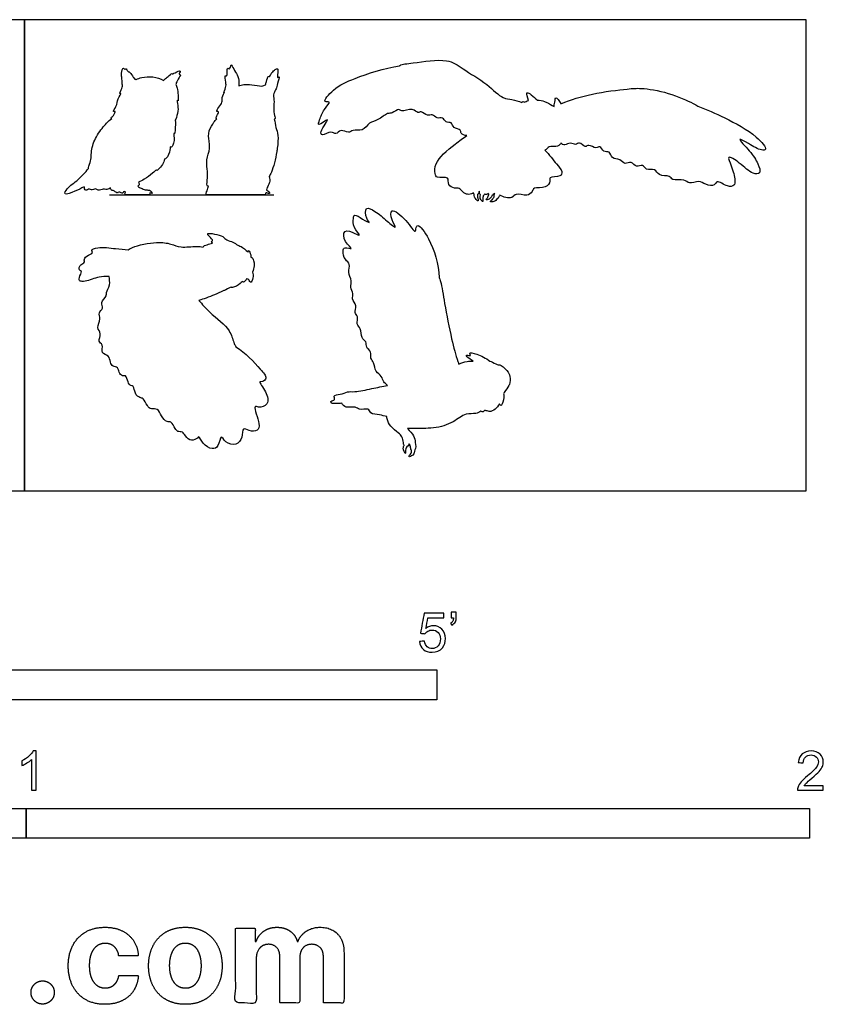
# Model space of a CAD drawing. Units: feet. Extents: x 0 to 6.62, y -2.15 to 1.97.
# Drawn here: x 3.25 to 6.62, y -2.15 to 1.97 of the extents above; entities that cross this region are included whole.
import ezdxf

# ---------------------------------------------------------------- set-up
doc = ezdxf.new("R2010")
doc.units = ezdxf.units.FT
doc.header["$MEASUREMENT"] = 0
for name, color, linetype, true_color in [('2D$AG-DIAGRAM', 7, 'Continuous', 0xfecc66), ('2D$AG-OUTLINE', 7, 'Continuous', 0x8000ff), ('2D$N-SYMB', 7, 'Continuous', 0x800040), ('2D$X-DIMENSIONS.COM', 7, 'Continuous', 0x800080), ('2D$X-VPRT', 6, 'Continuous', 0xff00ff)]:
    doc.layers.add(name, color=color, linetype=linetype, true_color=true_color)

msp = doc.modelspace()

# ---------------------------------------------------------------- linework, layer by layer
at = {"layer": '2D$AG-DIAGRAM'}
msp.add_lwpolyline([(3.6296, 1.2395), (4.3175, 1.2395)], dxfattribs=at)
at = {"layer": '2D$AG-OUTLINE'}
for points, knots in [([(4.3192, 1.5574), (4.3204, 1.5573), (4.3255, 1.5574), (4.3184, 1.5749), (4.3177, 1.6033), (4.32, 1.6371), (4.3144, 1.6649), (4.3307, 1.6838), (4.3301, 1.7032), (4.3465, 1.7418), (4.3307, 1.7249), (4.3344, 1.7509), (4.3365, 1.7721), (4.3227, 1.7632), (4.309, 1.7546), (4.3008, 1.7312), (4.2933, 1.74), (4.289, 1.7185), (4.2845, 1.7045), (4.2829, 1.7002), (4.2779, 1.698), (4.2673, 1.6922), (4.2258, 1.7031), (4.1926, 1.7024), (4.178, 1.699), (4.1712, 1.6969), (4.1709, 1.7016), (4.1726, 1.7154), (4.1672, 1.744), (4.1503, 1.7629), (4.1383, 1.7957), (4.1343, 1.7597), (4.1227, 1.7773), (4.1231, 1.7527), (4.1217, 1.7356), (4.1108, 1.7433), (4.1177, 1.7079), (4.1194, 1.6926), (4.1055, 1.6647), (4.1142, 1.6728), (4.0975, 1.6457), (4.1046, 1.6267), (4.0885, 1.6093), (4.0748, 1.5864), (4.0908, 1.5908), (4.0788, 1.5707), (4.0751, 1.56), (4.0783, 1.5587), (4.0791, 1.5585), (4.0742, 1.5521), (4.0657, 1.5426), (4.0426, 1.5083), (4.0454, 1.4736), (4.0489, 1.4514), (4.0507, 1.4296), (4.0344, 1.3861), (4.0394, 1.3492), (4.0413, 1.3035), (4.0361, 1.275), (4.0427, 1.276), (4.0443, 1.2767), (4.0416, 1.2642), (4.0353, 1.2509), (4.0337, 1.2395), (4.039, 1.2395), (4.0451, 1.2395), (4.0619, 1.2395), (4.0823, 1.2395), (4.1032, 1.2395), (4.1039, 1.2395), (4.1046, 1.2395), (4.1089, 1.2395), (4.1177, 1.2395), (4.1333, 1.2395), (4.1406, 1.2395), (4.1409, 1.2395), (4.1426, 1.2395), (4.1452, 1.2395), (4.1471, 1.2395), (4.1554, 1.2395), (4.1723, 1.2395), (4.1776, 1.2395), (4.1796, 1.2395), (4.1903, 1.2395), (4.2038, 1.2395), (4.2201, 1.2395), (4.2201, 1.2395), (4.2242, 1.2395), (4.2284, 1.2395), (4.233, 1.2395), (4.2339, 1.2395), (4.2347, 1.2395), (4.2354, 1.2395), (4.2373, 1.2395), (4.247, 1.2395), (4.268, 1.2395), (4.2789, 1.2395), (4.2819, 1.2395), (4.2836, 1.2444), (4.2838, 1.2472), (4.2853, 1.2476), (4.2918, 1.2487), (4.3059, 1.2391), (4.2941, 1.2574), (4.2875, 1.2606), (4.2867, 1.2608), (4.2892, 1.2669), (4.2939, 1.2794), (4.3019, 1.291), (4.301, 1.3086), (4.2982, 1.3163), (4.3017, 1.3216), (4.3133, 1.341), (4.3265, 1.3957), (4.3353, 1.4517), (4.3374, 1.4897), (4.33, 1.5113), (4.3258, 1.5221), (4.3258, 1.5326), (4.324, 1.5468), (4.3192, 1.5574)], [-23.824294, -23.824294, -23.824294, -23.824294, -23.516607, -22.384799, -20.742287, -19.007764, -17.476984, -16.116842, -14.68543, -13.098191, -12.310096, -11.014708, -9.776065, -8.843207, -7.554805, -6.244379, -5.646207, -4.220897, -3.520878, -3.520878, -3.520878, -2.334812, -0.432042, 1.294123, 2.658791, 2.658791, 2.658791, 3.578624, 5.209831, 6.820606, 8.12173, 9.378782, 10.191356, 11.436552, 12.57903, 13.216221, 14.75842, 16.171508, 17.551019, 17.99153, 19.405137, 20.745741, 22.201354, 23.498662, 24.228999, 25.494496, 26.496571, 26.748828, 26.748828, 26.748828, 27.81444, 29.707941, 31.632442, 32.1629, 33.283107, 35.3351, 37.159144, 39.228353, 40.651635, 41.06775, 41.06775, 41.06775, 42.677583, 44.287417, 45.897251, 47.507085, 49.116919, 50.670821, 50.670821, 50.670821, 50.968917, 50.968919, 52.161442, 53.138683, 53.138683, 53.138683, 53.303324, 53.962955, 53.962955, 53.962955, 55.080151, 56.272658, 56.272658, 56.272658, 59.799617, 59.799617, 59.799617, 59.799619, 60.547238, 60.547238, 60.547238, 60.718681, 60.718681, 60.718681, 61.02439, 62.210461, 63.396532, 64.582604, 65.705664, 65.705664, 65.705664, 66.004837, 67.024887, 68.286892, 68.446458, 68.446458, 68.446458, 69.753153, 70.859353, 72.324988, 72.324988, 72.324988, 73.410323, 76.193061, 76.620055, 78.623219, 80.364609, 80.364609, 80.364609, 81.894101, 81.894101, 81.894101, 81.894101]), ([(5.5199, 1.4556), (5.5247, 1.4521), (5.5365, 1.4438), (5.5596, 1.4626), (5.5818, 1.4454), (5.5988, 1.4652), (5.6214, 1.4347), (5.6375, 1.4543), (5.6666, 1.4298), (5.6849, 1.4488), (5.6977, 1.4156), (5.7262, 1.4255), (5.732, 1.3883), (5.7692, 1.3925), (5.7867, 1.3639), (5.816, 1.3832), (5.8346, 1.3513), (5.8646, 1.3701), (5.8762, 1.3404), (5.9164, 1.3522), (5.9283, 1.3162), (5.9772, 1.3231), (5.9857, 1.2973), (6.0383, 1.3082), (6.0561, 1.2826), (6.0996, 1.3018), (6.1241, 1.2815), (6.1651, 1.2751), (6.1725, 1.3053), (6.2161, 1.2708), (6.2478, 1.2768), (6.2504, 1.3025), (6.2377, 1.3579), (6.2106, 1.4114), (6.2742, 1.3712), (6.3177, 1.3262), (6.3613, 1.3264), (6.3443, 1.3758), (6.3166, 1.4188), (6.2487, 1.4878), (6.3113, 1.4515), (6.3546, 1.4249), (6.3891, 1.4276), (6.3341, 1.4962), (6.2054, 1.5643), (6.1317, 1.5972), (6.0931, 1.6113), (6.0881, 1.6153), (6.0641, 1.6285), (5.9694, 1.6708), (5.8561, 1.6885), (5.798, 1.6834), (5.6454, 1.6657), (5.5632, 1.6381), (5.5205, 1.6216), (5.5203, 1.6219), (5.5131, 1.6336), (5.4963, 1.6548), (5.4964, 1.6322), (5.4924, 1.6182), (5.4915, 1.6099), (5.4823, 1.6149), (5.4524, 1.6332), (5.4389, 1.6349), (5.4242, 1.6367), (5.4215, 1.637), (5.4133, 1.6437), (5.4001, 1.6587), (5.3702, 1.6751), (5.3808, 1.6469), (5.384, 1.6355), (5.3768, 1.6327), (5.3686, 1.6249), (5.3623, 1.6329), (5.3581, 1.6283), (5.3566, 1.6266), (5.343, 1.6313), (5.3153, 1.6416), (5.2738, 1.6408), (5.2107, 1.7075), (5.1088, 1.7656), (5.0459, 1.8157), (4.9071, 1.7905), (4.853, 1.7881), (4.8454, 1.7806), (4.8449, 1.7801), (4.7808, 1.7715), (4.6572, 1.7291), (4.5748, 1.6929), (4.5163, 1.6232), (4.5624, 1.6346), (4.523, 1.594), (4.5129, 1.5599), (4.4962, 1.519), (4.5665, 1.5798), (4.51, 1.5066), (4.5192, 1.4837), (4.5581, 1.5106), (4.5783, 1.4884), (4.5984, 1.5183), (4.6314, 1.4951), (4.6489, 1.515), (4.6917, 1.5039), (4.717, 1.5452), (4.7546, 1.55), (4.7936, 1.5848), (4.8132, 1.5788), (4.8431, 1.6045), (4.8522, 1.5833), (4.8998, 1.6071), (4.9205, 1.5792), (4.9355, 1.594), (4.9608, 1.5658), (4.9826, 1.5818), (5.0001, 1.5554), (5.0273, 1.5683), (5.036, 1.54), (5.0651, 1.5466), (5.0676, 1.5169), (5.1036, 1.5145), (5.0983, 1.495), (5.1179, 1.4882), (5.1264, 1.4881), (5.1112, 1.4779), (5.061, 1.4415), (4.9884, 1.3778), (4.993, 1.3301), (4.9985, 1.3068), (5.056, 1.3205), (5.0431, 1.2794), (5.0751, 1.2655), (5.0955, 1.2711), (5.1126, 1.2455), (5.1347, 1.2396), (5.1487, 1.2443), (5.1545, 1.248), (5.1546, 1.2464), (5.1551, 1.2443), (5.1566, 1.2424), (5.1572, 1.2418), (5.1569, 1.2384), (5.1565, 1.231), (5.1662, 1.2174), (5.1761, 1.2125), (5.1709, 1.2273), (5.1714, 1.2361), (5.1715, 1.2412), (5.1746, 1.2445), (5.1779, 1.2501), (5.1784, 1.2553), (5.179, 1.2488), (5.1799, 1.2429), (5.1828, 1.2393), (5.1818, 1.2359), (5.1802, 1.2289), (5.1869, 1.2139), (5.195, 1.2106), (5.1922, 1.2228), (5.194, 1.2314), (5.195, 1.2362), (5.1956, 1.2364), (5.1981, 1.2379), (5.1998, 1.2406), (5.2007, 1.2433), (5.203, 1.2417), (5.2087, 1.2393), (5.2152, 1.243), (5.2175, 1.2454), (5.2175, 1.2443), (5.2178, 1.2426), (5.2186, 1.2411), (5.2189, 1.2406), (5.217, 1.236), (5.2139, 1.2279), (5.2048, 1.2192), (5.2133, 1.2175), (5.2273, 1.2264), (5.2298, 1.2331), (5.2308, 1.2365), (5.2352, 1.2379), (5.2393, 1.2423), (5.2432, 1.2474), (5.2408, 1.2428), (5.2405, 1.2363), (5.2413, 1.2318), (5.2385, 1.2275), (5.2341, 1.2199), (5.2216, 1.2104), (5.2326, 1.209), (5.2481, 1.2151), (5.2519, 1.2214), (5.2535, 1.2245), (5.2543, 1.2246), (5.2585, 1.2259), (5.2607, 1.2306), (5.2636, 1.237), (5.2643, 1.2386), (5.272, 1.2335), (5.2888, 1.2272), (5.3175, 1.225), (5.3308, 1.2501), (5.3783, 1.2313), (5.4013, 1.2515), (5.4057, 1.2742), (5.4577, 1.2644), (5.4775, 1.2952), (5.4675, 1.3167), (5.5214, 1.3126), (5.5273, 1.3402), (5.5002, 1.3703), (5.4709, 1.4089), (5.453, 1.4268), (5.4595, 1.4314), (5.4656, 1.4363), (5.471, 1.4413), (5.4757, 1.4415), (5.4923, 1.4423), (5.5079, 1.442), (5.5173, 1.4521), (5.5199, 1.4556)], [0, 0, 0, 0, 0.732764, 1.602427, 2.427898, 3.162851, 4.072163, 4.787026, 5.757743, 6.46938, 7.344066, 8.155747, 9.061928, 10.038885, 10.945067, 11.819752, 12.734641, 13.608113, 14.4374, 15.434127, 16.382842, 17.494522, 18.283549, 19.461991, 20.355315, 21.444564, 22.430945, 23.462622, 24.204509, 25.385911, 26.292334, 27.08081, 28.471264, 29.522626, 30.752128, 32.230831, 33.135313, 34.202583, 35.616903, 36.991025, 38.096626, 39.453777, 40.175684, 41.572492, 43.74273, 45.681477, 45.681477, 45.681477, 46.300913, 48.160318, 50.023966, 51.367327, 53.485761, 55.533654, 55.533654, 55.533654, 55.559436, 56.543811, 57.148306, 58.021723, 58.021723, 58.021723, 58.714415, 59.718039, 59.929165, 59.929165, 59.929165, 60.941736, 61.712326, 62.691111, 62.691111, 62.691111, 63.399939, 63.873052, 64.143924, 64.143924, 64.143924, 65.289551, 66.360359, 67.996412, 69.90083, 71.439706, 73.499298, 74.810665, 74.910568, 74.910568, 74.910568, 77.342157, 79.112445, 80.450988, 81.157574, 82.214243, 83.42287, 84.206899, 85.317595, 86.607434, 87.282927, 88.353955, 89.159677, 90.034362, 91.010643, 91.81602, 92.88499, 94.010187, 95.089045, 96.292591, 97.066718, 98.041738, 98.680096, 99.847018, 100.74498, 101.381948, 102.343984, 103.125007, 103.986618, 104.813367, 105.624373, 106.438568, 107.265795, 108.191883, 108.826045, 109.707025, 109.707025, 109.707025, 110.651388, 112.523109, 113.644621, 114.377525, 115.507433, 116.412004, 117.344838, 118.111262, 119.020821, 119.833977, 120.626677, 120.626677, 120.626677, 120.890956, 121.019862, 121.019862, 121.019862, 121.585796, 122.305339, 122.744583, 123.322604, 124.006274, 124.006274, 124.006274, 124.67079, 124.67079, 124.67079, 125.313921, 125.313921, 125.313921, 125.881976, 126.582944, 126.968577, 127.495777, 128.165137, 128.165137, 128.165137, 128.254152, 128.582979, 128.582979, 128.582979, 129.087239, 129.638799, 129.638799, 129.638799, 129.786987, 129.876002, 129.876002, 129.876002, 130.545362, 131.072562, 131.458195, 132.159163, 132.727218, 132.727218, 132.727218, 133.370349, 133.370349, 133.370349, 134.034866, 134.034866, 134.034866, 134.718535, 135.296556, 135.7358, 136.455343, 137.021277, 137.021277, 137.021277, 137.150183, 137.732041, 137.907587, 137.907587, 137.907587, 138.823308, 139.704917, 140.521006, 141.680862, 142.580016, 143.311227, 144.482724, 145.448402, 146.10156, 147.232003, 147.998897, 149.077663, 150.599479, 150.599479, 150.599479, 151.026115, 151.026115, 151.026115, 151.378676, 152.289253, 152.682441, 152.682441, 152.682441, 152.682441]), ([(3.9054, 1.5529), (3.9076, 1.5542), (3.9176, 1.5871), (3.9173, 1.6092), (3.9112, 1.6422), (3.9189, 1.6281), (3.9161, 1.652), (3.9177, 1.6796), (3.9086, 1.6986), (3.9077, 1.7059), (3.9163, 1.7232), (3.9318, 1.7472), (3.9171, 1.7416), (3.9341, 1.7654), (3.9038, 1.7513), (3.8916, 1.7443), (3.8917, 1.7501), (3.8737, 1.7342), (3.8646, 1.7271), (3.8584, 1.721), (3.8567, 1.7193), (3.8429, 1.7266), (3.8134, 1.7372), (3.7656, 1.7328), (3.7489, 1.7262), (3.741, 1.7225), (3.7399, 1.7234), (3.7378, 1.7247), (3.7358, 1.7236), (3.7258, 1.7385), (3.7133, 1.7565), (3.7054, 1.7546), (3.6983, 1.7734), (3.6942, 1.7597), (3.6876, 1.7802), (3.6774, 1.7456), (3.6825, 1.7337), (3.6831, 1.7019), (3.685, 1.6882), (3.6681, 1.66), (3.6837, 1.6689), (3.6611, 1.6387), (3.6624, 1.6137), (3.6411, 1.5848), (3.6577, 1.5932), (3.6478, 1.5711), (3.6338, 1.5611), (3.6382, 1.5599), (3.6392, 1.5598), (3.6318, 1.5535), (3.6168, 1.5402), (3.576, 1.4912), (3.5519, 1.4325), (3.5546, 1.3794), (3.5395, 1.355), (3.5419, 1.35), (3.5284, 1.3338), (3.5017, 1.3021), (3.4532, 1.2717), (3.435, 1.2333), (3.4849, 1.2547), (3.5114, 1.267), (3.524, 1.2737), (3.5245, 1.2684), (3.5281, 1.252), (3.5469, 1.2681), (3.5535, 1.2575), (3.572, 1.2687), (3.5816, 1.2544), (3.6044, 1.2663), (3.6139, 1.2606), (3.6266, 1.2637), (3.6337, 1.2687), (3.6343, 1.2644), (3.6399, 1.2549), (3.6464, 1.2599), (3.656, 1.2506), (3.6635, 1.2448), (3.6672, 1.2565), (3.6892, 1.2407), (3.6866, 1.2546), (3.6925, 1.2536), (3.6967, 1.2524), (3.6932, 1.2458), (3.6961, 1.2395), (3.7005, 1.2395), (3.7245, 1.2395), (3.7569, 1.2395), (3.7653, 1.2395), (3.7693, 1.2395), (3.7701, 1.2395), (3.7708, 1.2395), (3.7815, 1.2395), (3.7853, 1.2395), (3.7926, 1.2395), (3.797, 1.2395), (3.7992, 1.2436), (3.7994, 1.2475), (3.7993, 1.2486), (3.7996, 1.2486), (3.8032, 1.2483), (3.8134, 1.2407), (3.8035, 1.2585), (3.7967, 1.2593), (3.7944, 1.2589), (3.7942, 1.259), (3.7907, 1.2602), (3.7786, 1.26), (3.7617, 1.2679), (3.7527, 1.2719), (3.7483, 1.2768), (3.7504, 1.2785), (3.7576, 1.2805), (3.7532, 1.288), (3.7515, 1.2922), (3.7597, 1.2961), (3.7757, 1.3044), (3.8093, 1.3279), (3.8245, 1.3456), (3.8281, 1.3392), (3.8451, 1.358), (3.8574, 1.3749), (3.862, 1.3947), (3.865, 1.387), (3.8855, 1.416), (3.8831, 1.4409), (3.8859, 1.442), (3.8904, 1.4358), (3.895, 1.451), (3.904, 1.4641), (3.8963, 1.5017), (3.9036, 1.4934), (3.9049, 1.5176), (3.9066, 1.5398), (3.9054, 1.5529)], [-22.450277, -22.450277, -22.450277, -22.450277, -20.947283, -19.237215, -17.863648, -17.239613, -16.08693, -14.403764, -13.107428, -12.364661, -10.997991, -9.637145, -8.987987, -7.903366, -6.51064, -5.430565, -5.060618, -3.758003, -2.503088, -2.023443, -2.023443, -2.023443, 0.002586, 2.010078, 3.52238, 3.52238, 3.52238, 3.851465, 4.26977, 5.478703, 6.851922, 7.617364, 8.696867, 9.372359, 10.240375, 11.676255, 12.887627, 14.472261, 15.715158, 17.133818, 17.768333, 19.253867, 20.955061, 22.388471, 23.105298, 24.370254, 25.511296, 25.745736, 25.745736, 25.745736, 27.341113, 29.669579, 32.041129, 34.242018, 35.686145, 35.686145, 35.686145, 38.032833, 40.324632, 41.734447, 43.650558, 45.279204, 45.279204, 45.279204, 46.463767, 47.658398, 48.51948, 49.733978, 50.8015, 52.178133, 53.129017, 54.426099, 54.426099, 54.426099, 55.494936, 56.179923, 57.234168, 58.027088, 58.813598, 60.084776, 60.840146, 61.610766, 61.610766, 61.610766, 63.078459, 64.546151, 66.013843, 67.481536, 68.949228, 68.94923, 69.316016, 69.316016, 69.316016, 70.253435, 71.253669, 72.253904, 73.254138, 73.6728, 73.6728, 73.6728, 73.742235, 74.640549, 75.729934, 76.376378, 76.376378, 76.376378, 76.454311, 77.454546, 78.45478, 79.455014, 79.455014, 79.455014, 80.195815, 81.080139, 81.080139, 81.080139, 82.622955, 84.568865, 85.852229, 86.354583, 87.705033, 89.224064, 90.347363, 90.758415, 92.440459, 93.767796, 93.868952, 94.514458, 95.477605, 96.8062, 98.413582, 98.884905, 100.111295, 101.963578, 101.963578, 101.963578, 101.963578]), ([(5.2803, 0.4066), (5.2812, 0.4085), (5.2877, 0.4216), (5.2986, 0.4328), (5.3086, 0.4546), (5.308, 0.4804), (5.298, 0.503), (5.2646, 0.5326), (5.2571, 0.5241), (5.2404, 0.5369), (5.2263, 0.5419), (5.2224, 0.543), (5.2066, 0.5564), (5.175, 0.5714), (5.1301, 0.5832), (5.1485, 0.5622), (5.121, 0.5718), (5.1269, 0.5575), (5.1452, 0.5497), (5.1523, 0.5427), (5.1446, 0.543), (5.1198, 0.5436), (5.103, 0.5363), (5.0929, 0.5302), (5.0916, 0.5341), (5.0813, 0.5624), (5.0603, 0.6391), (5.0333, 0.7798), (5.0202, 0.8652), (5.013, 0.8892), (5.0104, 0.8929), (5.0098, 0.9493), (4.9778, 1.0484), (4.924, 1.1199), (4.9119, 1.1039), (4.9132, 1.0717), (4.8733, 1.1363), (4.8047, 1.1928), (4.8084, 1.1343), (4.8396, 1.0891), (4.7866, 1.1352), (4.7481, 1.1688), (4.698, 1.196), (4.7016, 1.1415), (4.7274, 1.1168), (4.6878, 1.1385), (4.6557, 1.1619), (4.6503, 1.1389), (4.6483, 1.1041), (4.6875, 1.0641), (4.655, 1.0797), (4.6068, 1.1002), (4.6097, 1.042), (4.6576, 1.0071), (4.6133, 1.0227), (4.605, 1.0034), (4.6136, 0.9673), (4.6415, 0.9506), (4.6248, 0.9148), (4.6479, 0.8808), (4.6355, 0.8535), (4.6542, 0.8265), (4.6417, 0.8036), (4.6683, 0.7761), (4.6519, 0.7457), (4.6744, 0.7308), (4.6613, 0.6973), (4.6851, 0.6808), (4.6813, 0.6393), (4.7075, 0.6263), (4.7026, 0.6), (4.7287, 0.5829), (4.7196, 0.5541), (4.7402, 0.5379), (4.7405, 0.4971), (4.7723, 0.4823), (4.7738, 0.4565), (4.789, 0.4468), (4.7944, 0.4417), (4.7724, 0.4369), (4.7303, 0.4291), (4.6588, 0.4127), (4.6271, 0.4177), (4.5986, 0.4022), (4.5636, 0.4021), (4.5793, 0.3784), (4.5545, 0.3772), (4.5573, 0.3646), (4.5758, 0.3654), (4.5958, 0.3664), (4.6026, 0.3668), (4.6074, 0.3603), (4.6182, 0.3443), (4.6614, 0.3561), (4.674, 0.3356), (4.7163, 0.3491), (4.7211, 0.3208), (4.7623, 0.319), (4.7809, 0.3136), (4.7912, 0.3117), (4.7916, 0.3081), (4.794, 0.293), (4.8051, 0.2696), (4.8392, 0.2434), (4.8561, 0.2284), (4.8618, 0.2035), (4.8603, 0.1936), (4.8636, 0.1906), (4.8637, 0.1906), (4.8618, 0.1868), (4.857, 0.1807), (4.8712, 0.1454), (4.8683, 0.1737), (4.8734, 0.182), (4.8763, 0.1871), (4.8781, 0.1873), (4.8832, 0.1888), (4.8846, 0.1938), (4.885, 0.1975), (4.8872, 0.1934), (4.8923, 0.1856), (4.8901, 0.1731), (4.8944, 0.1703), (4.895, 0.17), (4.8952, 0.1657), (4.8966, 0.1576), (4.8751, 0.1389), (4.9052, 0.148), (4.9079, 0.1639), (4.9079, 0.1718), (4.9081, 0.172), (4.9142, 0.1776), (4.9103, 0.2045), (4.9061, 0.2299), (4.8879, 0.2511), (4.8772, 0.2609), (4.8873, 0.2612), (4.9084, 0.2625), (4.9897, 0.2588), (5.0691, 0.2836), (5.1191, 0.3276), (5.164, 0.3205), (5.1786, 0.3297), (5.1853, 0.3336), (5.1894, 0.3313), (5.1971, 0.3284), (5.1984, 0.3365), (5.2061, 0.3367), (5.2232, 0.3288), (5.2457, 0.3412), (5.2584, 0.3557), (5.2634, 0.3648), (5.2642, 0.3628), (5.2665, 0.3576), (5.2722, 0.3557), (5.2829, 0.3855), (5.2816, 0.4027), (5.2803, 0.4066)], [40.314468, 40.314468, 40.314468, 40.314468, 40.479593, 41.43903, 41.576245, 42.584455, 43.500308, 44.59159, 45.041259, 45.938149, 46.268478, 46.268478, 46.268478, 47.645572, 48.595235, 49.143037, 49.845763, 50.310946, 51.28624, 51.28624, 51.28624, 51.771203, 52.636689, 52.636689, 52.636689, 52.919394, 54.648585, 56.790087, 58.480823, 59.012088, 59.012088, 59.012088, 61.281948, 62.749189, 63.335286, 64.041261, 65.392644, 66.85038, 67.920741, 68.936484, 70.078898, 71.490751, 72.551987, 73.656696, 74.454446, 75.430321, 76.477731, 77.141114, 78.220989, 79.29021, 80.076491, 81.203382, 82.336559, 83.405907, 84.274073, 84.971311, 86.013142, 86.925981, 87.919398, 88.986278, 89.88965, 90.822556, 91.63659, 92.63217, 93.553586, 94.343476, 95.287239, 96.156508, 97.217598, 98.073174, 98.892297, 99.79021, 100.656961, 101.495604, 102.557038, 103.520273, 104.383205, 105.102014, 105.102014, 105.102014, 106.539947, 108.015744, 108.9805, 109.987701, 110.86772, 111.543796, 112.257423, 112.694159, 113.578376, 113.998188, 113.998188, 113.998188, 114.857708, 115.933759, 116.715536, 117.746474, 118.524455, 119.579901, 120.558572, 120.558572, 120.558572, 120.874681, 121.883903, 123.013811, 123.849536, 124.706241, 125.325596, 125.333421, 125.333421, 125.333421, 125.954921, 126.804212, 127.471765, 128.203136, 128.203136, 128.203136, 128.414376, 128.835783, 128.835783, 128.835783, 129.489417, 130.137543, 130.235296, 130.235296, 130.235296, 130.863666, 131.575374, 132.300992, 133.151395, 133.151395, 133.151395, 133.179968, 134.134506, 135.072154, 136.111683, 136.111683, 136.111683, 137.074508, 138.62833, 140.244171, 141.632616, 142.743719, 143.589695, 143.589695, 143.589695, 143.979727, 144.468756, 144.663591, 145.239475, 146.149347, 147.028633, 147.028633, 147.028633, 147.298642, 147.79523, 148.820615, 149.334957, 149.334957, 149.334957, 149.334957]), ([(4.2294, 0.9159), (4.2328, 0.9242), (4.236, 0.9429), (4.2368, 0.9533), (4.2322, 0.9686), (4.2267, 0.9799), (4.2225, 0.972), (4.2221, 0.9946), (4.2106, 1.0108), (4.2128, 0.994), (4.1866, 1.0243), (4.1664, 1.0271), (4.148, 1.045), (4.1193, 1.0477), (4.106, 1.0682), (4.0721, 1.0755), (4.0344, 1.0816), (4.0481, 1.0655), (4.0665, 1.0472), (4.0555, 1.0456), (4.059, 1.0406), (4.0611, 1.038), (4.0533, 1.0363), (4.0406, 1.0309), (4.0226, 1.0261), (4.0224, 1.0217), (4.0224, 1.0213), (4.013, 1.0226), (3.9943, 1.0267), (3.9276, 1.0162), (3.887, 1.0361), (3.8277, 1.0449), (3.7388, 1.0277), (3.7134, 1.0129), (3.7085, 1.0096), (3.6908, 1.0116), (3.6562, 1.0134), (3.5855, 1.0243), (3.5486, 1.0087), (3.567, 0.9952), (3.5311, 0.9858), (3.5217, 0.9672), (3.5298, 0.9573), (3.5076, 0.9468), (3.5024, 0.9372), (3.5026, 0.9219), (3.5177, 0.92), (3.5008, 0.8935), (3.5047, 0.8716), (3.5561, 0.8845), (3.5946, 0.9003), (3.6292, 0.8979), (3.6287, 0.8868), (3.6357, 0.8597), (3.6134, 0.8321), (3.6205, 0.8152), (3.5893, 0.7895), (3.6073, 0.7636), (3.5805, 0.7458), (3.5958, 0.7197), (3.573, 0.6831), (3.5987, 0.6599), (3.5795, 0.6248), (3.6061, 0.6138), (3.5922, 0.5745), (3.6292, 0.5686), (3.6328, 0.5389), (3.6425, 0.5189), (3.6669, 0.5194), (3.6673, 0.496), (3.6833, 0.4787), (3.6998, 0.4866), (3.7059, 0.4548), (3.7176, 0.4391), (3.7332, 0.4403), (3.734, 0.4063), (3.7565, 0.3884), (3.7731, 0.3897), (3.7868, 0.3549), (3.8038, 0.3398), (3.8348, 0.3475), (3.8444, 0.3119), (3.8697, 0.2863), (3.8897, 0.2926), (3.904, 0.2603), (3.9145, 0.2467), (3.9379, 0.2488), (3.9465, 0.2284), (3.9723, 0.2058), (3.9983, 0.219), (4.0053, 0.2317), (4.0196, 0.1943), (4.059, 0.171), (4.0885, 0.1837), (4.0945, 0.2405), (4.1153, 0.1985), (4.162, 0.188), (4.189, 0.2205), (4.1846, 0.2695), (4.2151, 0.2475), (4.2533, 0.2505), (4.2618, 0.28), (4.2285, 0.3621), (4.2561, 0.3462), (4.2997, 0.3604), (4.2895, 0.4146), (4.2504, 0.4613), (4.2724, 0.4544), (4.2934, 0.4751), (4.2569, 0.5143), (4.1985, 0.5796), (4.159, 0.6038), (4.1567, 0.608), (4.1536, 0.6137), (4.1452, 0.6347), (4.1361, 0.6792), (4.061, 0.7346), (4.0175, 0.7814), (4.0045, 0.7978), (4.0141, 0.8004), (4.0467, 0.8117), (4.0829, 0.8261), (4.1056, 0.8384), (4.1091, 0.8382), (4.119, 0.8417), (4.1395, 0.8555), (4.1399, 0.8492), (4.1733, 0.8592), (4.1871, 0.8811), (4.1911, 0.8701), (4.2022, 0.8824), (4.2041, 0.8886), (4.2077, 0.8878), (4.2149, 0.8846), (4.2201, 0.8657), (4.232, 0.8905), (4.2314, 0.9089), (4.2294, 0.9159)], [-14.894416, -14.894416, -14.894416, -14.894416, -13.986994, -13.268275, -13.108135, -12.489368, -12.211566, -11.447169, -10.794598, -10.406133, -9.459892, -8.618904, -7.76919, -6.866349, -6.051948, -4.986905, -4.065919, -3.427254, -2.604165, -2.206056, -1.881957, -1.881957, -1.881957, -1.031001, -0.292237, -0.209967, -0.209967, -0.209967, 0.725446, 2.124169, 3.283668, 4.640609, 6.419386, 6.898291, 6.898291, 6.898291, 8.176174, 9.686255, 10.603019, 11.140683, 12.081604, 12.842793, 13.342425, 14.131452, 14.729865, 15.349405, 15.868774, 16.762225, 17.433886, 18.66537, 19.829522, 19.829522, 19.829522, 20.742775, 21.761413, 22.438652, 23.444085, 24.291703, 25.136945, 26.008519, 27.068228, 27.992839, 28.963654, 29.749917, 30.718956, 31.634902, 32.549118, 33.336036, 34.089633, 34.871491, 35.664775, 36.267305, 37.183187, 37.94673, 38.518444, 39.465313, 40.364177, 41.016811, 42.036087, 42.850416, 43.714845, 44.710153, 45.719925, 46.417771, 47.394799, 48.115031, 48.875299, 49.662674, 50.636495, 51.523802, 52.009718, 52.988187, 54.153851, 55.065378, 56.133304, 57.042099, 58.191697, 59.268267, 60.300696, 61.166559, 62.185024, 63.105812, 64.58439, 65.257683, 66.31752, 67.564435, 68.761174, 69.334224, 70.129149, 71.288041, 73.344931, 73.344931, 73.344931, 73.715144, 73.836758, 75.035244, 76.904296, 77.896696, 77.896696, 77.896696, 78.574288, 80.111621, 80.111621, 80.111621, 80.635541, 81.489706, 81.739228, 82.729625, 83.544026, 83.911029, 84.675534, 84.675534, 84.675534, 85.146636, 85.765839, 86.563384, 87.264935, 87.264935, 87.264935, 87.264935])]:
    msp.add_open_spline(points, degree=3, knots=knots, dxfattribs=at)
at = {"layer": '2D$N-SYMB'}
for points in [[(2, -0.875), (2, -0.75), (5, -0.75), (5, -0.875)], [(1.6404, -1.4554), (1.6404, -1.3304), (3.2808, -1.3304), (3.2808, -1.4554)], [(3.2808, -1.4554), (3.2808, -1.3304), (6.5617, -1.3304), (6.5617, -1.4554)]]:
    msp.add_lwpolyline(points, close=True, dxfattribs=at)
for points, knots in [([(4.9279, -0.6313), (4.9351, -0.6306), (4.9424, -0.63), (4.9496, -0.6293), (4.9506, -0.6402), (4.9545, -0.6471), (4.9605, -0.653), (4.9654, -0.658), (4.9723, -0.6609), (4.9812, -0.6609), (4.9901, -0.6609), (4.999, -0.657), (5.0059, -0.6491), (5.0119, -0.6421), (5.0158, -0.6323), (5.0158, -0.6204), (5.0158, -0.6085), (5.0119, -0.5997), (5.0059, -0.5927), (4.999, -0.5868), (4.9911, -0.5829), (4.9802, -0.5829), (4.9743, -0.5829), (4.9684, -0.5848), (4.9624, -0.5878), (4.9575, -0.5908), (4.9536, -0.5947), (4.9506, -0.5987), (4.9443, -0.598), (4.9381, -0.5973), (4.9318, -0.5967), (4.9371, -0.5684), (4.9424, -0.54), (4.9476, -0.5117), (4.975, -0.5117), (5.0023, -0.5117), (5.0296, -0.5117), (5.0296, -0.5183), (5.0296, -0.5249), (5.0296, -0.5315), (5.0076, -0.5315), (4.9855, -0.5315), (4.9634, -0.5315), (4.9605, -0.5463), (4.9575, -0.5611), (4.9545, -0.5759), (4.9644, -0.569), (4.9753, -0.5651), (4.9862, -0.5651), (5, -0.5651), (5.0119, -0.57), (5.0217, -0.5799), (5.0316, -0.5898), (5.0366, -0.6026), (5.0366, -0.6184), (5.0366, -0.6333), (5.0326, -0.6461), (5.0237, -0.657), (5.0138, -0.6708), (4.999, -0.6757), (4.9812, -0.6757), (4.9654, -0.6757), (4.9536, -0.6728), (4.9447, -0.6649), (4.9348, -0.656), (4.9298, -0.6451), (4.9279, -0.6313)], [0, 0, 0, 0, 1, 1, 1, 2, 2, 2, 3, 3, 3, 4, 4, 4, 5, 5, 5, 6, 6, 6, 7, 7, 7, 8, 8, 8, 9, 9, 9, 10, 10, 10, 11, 11, 11, 12, 12, 12, 13, 13, 13, 14, 14, 14, 15, 15, 15, 16, 16, 16, 17, 17, 17, 18, 18, 18, 19, 19, 19, 20, 20, 20, 21, 21, 21, 22, 22, 22, 22]), ([(5.0603, -0.5315), (5.0603, -0.5236), (5.0603, -0.5157), (5.0603, -0.5077), (5.0675, -0.5077), (5.0748, -0.5077), (5.082, -0.5077), (5.082, -0.514), (5.082, -0.5203), (5.082, -0.5265), (5.082, -0.5364), (5.081, -0.5443), (5.0781, -0.5483), (5.0751, -0.5542), (5.0702, -0.5591), (5.0632, -0.5621), (5.0616, -0.5595), (5.06, -0.5568), (5.0583, -0.5542), (5.0623, -0.5522), (5.0652, -0.5502), (5.0672, -0.5463), (5.0692, -0.5423), (5.0702, -0.5374), (5.0702, -0.5315), (5.0669, -0.5315), (5.0636, -0.5315), (5.0603, -0.5315)], [0, 0, 0, 0, 1, 1, 1, 2, 2, 2, 3, 3, 3, 4, 4, 4, 5, 5, 5, 6, 6, 6, 7, 7, 7, 8, 8, 8, 9, 9, 9, 9]), ([(3.3233, -1.2542), (3.3167, -1.2542), (3.3102, -1.2542), (3.3036, -1.2542), (3.3036, -1.2114), (3.3036, -1.1686), (3.3036, -1.1257), (3.2986, -1.1307), (3.2917, -1.1356), (3.2838, -1.1396), (3.2759, -1.1445), (3.269, -1.1485), (3.2631, -1.1504), (3.2631, -1.1439), (3.2631, -1.1373), (3.2631, -1.1307), (3.2739, -1.1257), (3.2838, -1.1188), (3.2927, -1.1119), (3.3006, -1.104), (3.3065, -1.0971), (3.3105, -1.0892), (3.3148, -1.0892), (3.3191, -1.0892), (3.3233, -1.0892), (3.3233, -1.1442), (3.3233, -1.1992), (3.3233, -1.2542)], [0, 0, 0, 0, 1, 1, 1, 2, 2, 2, 3, 3, 3, 4, 4, 4, 5, 5, 5, 6, 6, 6, 7, 7, 7, 8, 8, 8, 9, 9, 9, 9]), ([(6.619, -1.2354), (6.619, -1.2417), (6.619, -1.2479), (6.619, -1.2542), (6.5831, -1.2542), (6.5472, -1.2542), (6.5113, -1.2542), (6.5103, -1.2503), (6.5113, -1.2453), (6.5133, -1.2404), (6.5162, -1.2335), (6.5202, -1.2255), (6.5261, -1.2186), (6.533, -1.2117), (6.5409, -1.2038), (6.5528, -1.1939), (6.5706, -1.1791), (6.5824, -1.1672), (6.5893, -1.1593), (6.5953, -1.1504), (6.5982, -1.1425), (6.5982, -1.1346), (6.5982, -1.1267), (6.5953, -1.1198), (6.5903, -1.1149), (6.5844, -1.1089), (6.5765, -1.106), (6.5676, -1.106), (6.5577, -1.106), (6.5498, -1.1089), (6.5439, -1.1149), (6.538, -1.1208), (6.535, -1.1287), (6.535, -1.1396), (6.5281, -1.1389), (6.5212, -1.1383), (6.5142, -1.1376), (6.5162, -1.1218), (6.5212, -1.1099), (6.531, -1.102), (6.5399, -1.0941), (6.5528, -1.0892), (6.5676, -1.0892), (6.5834, -1.0892), (6.5963, -1.0941), (6.6052, -1.103), (6.615, -1.1119), (6.619, -1.1228), (6.619, -1.1356), (6.619, -1.1416), (6.618, -1.1485), (6.615, -1.1544), (6.6121, -1.1613), (6.6081, -1.1672), (6.6022, -1.1751), (6.5953, -1.1821), (6.5854, -1.191), (6.5706, -1.2038), (6.5587, -1.2137), (6.5508, -1.2206), (6.5478, -1.2246), (6.5439, -1.2275), (6.5409, -1.2315), (6.539, -1.2354), (6.5656, -1.2354), (6.5923, -1.2354), (6.619, -1.2354)], [0, 0, 0, 0, 1, 1, 1, 2, 2, 2, 3, 3, 3, 4, 4, 4, 5, 5, 5, 6, 6, 6, 7, 7, 7, 8, 8, 8, 9, 9, 9, 10, 10, 10, 11, 11, 11, 12, 12, 12, 13, 13, 13, 14, 14, 14, 15, 15, 15, 16, 16, 16, 17, 17, 17, 18, 18, 18, 19, 19, 19, 20, 20, 20, 21, 21, 21, 22, 22, 22, 22])]:
    msp.add_open_spline(points, degree=3, knots=knots, dxfattribs=at)
at = {"layer": '2D$X-DIMENSIONS.COM'}
for points, knots in [([(3.611, -2.1507), (3.6528, -2.1507), (3.6833, -2.1354), (3.7138, -2.1201), (3.7312, -2.093), (3.7486, -2.0658), (3.7506, -2.03), (3.7097, -2.03), (3.6688, -2.03), (3.6664, -2.0465), (3.6585, -2.0582), (3.6507, -2.0699), (3.6388, -2.076), (3.6269, -2.0821), (3.6121, -2.0821), (3.5919, -2.0821), (3.5769, -2.0711), (3.5618, -2.0601), (3.5536, -2.0392), (3.5453, -2.0182), (3.5453, -1.9883), (3.5453, -1.9588), (3.5537, -1.9381), (3.562, -1.9173), (3.577, -1.9064), (3.5919, -1.8955), (3.6121, -1.8955), (3.6359, -1.8955), (3.6506, -1.9099), (3.6654, -1.9242), (3.6688, -1.9476), (3.7097, -1.9476), (3.7506, -1.9476), (3.7488, -1.9114), (3.7309, -1.8845), (3.713, -1.8577), (3.6823, -1.8428), (3.6515, -1.828), (3.6106, -1.828), (3.5632, -1.828), (3.5288, -1.8484), (3.4945, -1.8689), (3.4759, -1.9052), (3.4572, -1.9415), (3.4572, -1.9895), (3.4572, -2.0369), (3.4756, -2.0733), (3.4941, -2.1098), (3.5285, -2.1302), (3.563, -2.1507), (3.611, -2.1507)], [-28, -28, -28, -27, -27, -26, -26, -25, -25, -24, -24, -23, -23, -22, -22, -21, -21, -20, -20, -19, -19, -18, -18, -17, -17, -16, -16, -15, -15, -14, -14, -13, -13, -12, -12, -11, -11, -10, -10, -9, -9, -8, -8, -7, -7, -6, -6, -5, -5, -4, -4, -3, -3, -3]), ([(3.9476, -2.1507), (3.995, -2.1507), (4.0294, -2.1304), (4.0639, -2.1102), (4.0826, -2.0739), (4.1014, -2.0375), (4.1014, -1.9895), (4.1014, -1.9411), (4.0826, -1.9048), (4.0639, -1.8685), (4.0294, -1.8482), (3.995, -1.828), (3.9476, -1.828), (3.9001, -1.828), (3.8657, -1.8482), (3.8312, -1.8685), (3.8125, -1.9048), (3.7937, -1.9411), (3.7937, -1.9895), (3.7937, -2.0375), (3.8125, -2.0739), (3.8312, -2.1102), (3.8657, -2.1304), (3.9001, -2.1507), (3.9476, -2.1507)], [-12, -12, -12, -11, -11, -10, -10, -9, -9, -8, -8, -7, -7, -6, -6, -5, -5, -4, -4, -3, -3, -2, -2, -1, -1, 0, 0, 0]), ([(4.2442, -1.8872), (4.2424, -1.8872), (4.2405, -1.8872), (4.2405, -1.8596), (4.2405, -1.8321), (4.1992, -1.8321), (4.1579, -1.8321), (4.1579, -1.9883), (4.1579, -2.1446), (4.2013, -2.1446), (4.2446, -2.1446), (4.2446, -2.0508), (4.2446, -1.957), (4.2446, -1.9397), (4.2513, -1.9268), (4.258, -1.9138), (4.2695, -1.9066), (4.281, -1.8994), (4.2955, -1.8994), (4.3168, -1.8994), (4.3299, -1.913), (4.3431, -1.9267), (4.3431, -1.9497), (4.3431, -2.0471), (4.3431, -2.1446), (4.3851, -2.1446), (4.4271, -2.1446), (4.4271, -2.0491), (4.4271, -1.9537), (4.4271, -1.9293), (4.4403, -1.9144), (4.4535, -1.8994), (4.4771, -1.8994), (4.4979, -1.8994), (4.5117, -1.9124), (4.5256, -1.9254), (4.5256, -1.9515), (4.5256, -2.048), (4.5256, -2.1446), (4.5688, -2.1446), (4.612, -2.1446), (4.612, -2.0395), (4.612, -1.9344), (4.612, -1.8835), (4.5847, -1.8558), (4.5573, -1.828), (4.5135, -1.828), (4.4792, -1.828), (4.454, -1.8442), (4.4289, -1.8603), (4.4194, -1.8872), (4.4177, -1.8872), (4.4161, -1.8872), (4.4086, -1.8599), (4.386, -1.844), (4.3634, -1.828), (4.3313, -1.828), (4.2995, -1.828), (4.2767, -1.8439), (4.2539, -1.8597), (4.2442, -1.8872)], [0, 0, 0, 0.017578, 0.017578, 0.282227, 0.282227, 0.678711, 0.678711, 2.178711, 2.178711, 2.594727, 2.594727, 3.495117, 3.495117, 4.495117, 4.495117, 5.495117, 5.495117, 6.495117, 6.495117, 7.495117, 7.495117, 8.495117, 8.495117, 9.495117, 9.495117, 10.495117, 10.495117, 11.495117, 11.495117, 12.495117, 12.495117, 13.495117, 13.495117, 14.495117, 14.495117, 15.495117, 15.495117, 16.495117, 16.495117, 17.495117, 17.495117, 18.495117, 18.495117, 19.495117, 19.495117, 20.495117, 20.495117, 21.495117, 21.495117, 22.495117, 22.495117, 23.495117, 23.495117, 24.495117, 24.495117, 25.495117, 25.495117, 26.495117, 26.495117, 27.495117, 27.495117, 27.495117]), ([(3.948, -2.0835), (3.9695, -2.0835), (3.984, -2.0712), (3.9984, -2.0589), (4.0058, -2.0375), (4.0133, -2.0162), (4.0133, -1.9889), (4.0133, -1.9617), (4.0058, -1.9403), (3.9984, -1.9189), (3.984, -1.9065), (3.9695, -1.8941), (3.948, -1.8941), (3.9262, -1.8941), (3.9114, -1.9065), (3.8967, -1.9189), (3.8893, -1.9403), (3.8818, -1.9617), (3.8818, -1.9889), (3.8818, -2.0162), (3.8893, -2.0375), (3.8967, -2.0589), (3.9114, -2.0712), (3.9262, -2.0835), (3.948, -2.0835)], [0, 0, 0, 1, 1, 2, 2, 3, 3, 4, 4, 5, 5, 6, 6, 7, 7, 8, 8, 9, 9, 10, 10, 11, 11, 12, 12, 12]), ([(3.35, -2.1498), (3.3632, -2.1498), (3.3742, -2.1432), (3.3852, -2.1366), (3.392, -2.1255), (3.3988, -2.1144), (3.3988, -2.101), (3.3988, -2.0811), (3.3842, -2.0668), (3.3695, -2.0526), (3.35, -2.0526), (3.3299, -2.0526), (3.3155, -2.0668), (3.3012, -2.0811), (3.3012, -2.101), (3.3012, -2.1212), (3.3155, -2.1355), (3.3299, -2.1498), (3.35, -2.1498)], [-9, -9, -9, -8, -8, -7, -7, -6, -6, -5, -5, -4, -4, -3, -3, -2, -2, -1, -1, 0, 0, 0])]:
    msp.add_open_spline(points, degree=2, knots=knots, dxfattribs=at)
at = {"layer": '2D$X-VPRT'}
for points in [[(0, 0), (3.2735, 0), (3.2735, 1.9734), (0, 1.9734)], [(3.2735, 0), (6.5471, 0), (6.5471, 1.9734), (3.2735, 1.9734)]]:
    msp.add_lwpolyline(points, close=True, dxfattribs=at)

doc.saveas('drawing.dxf')
